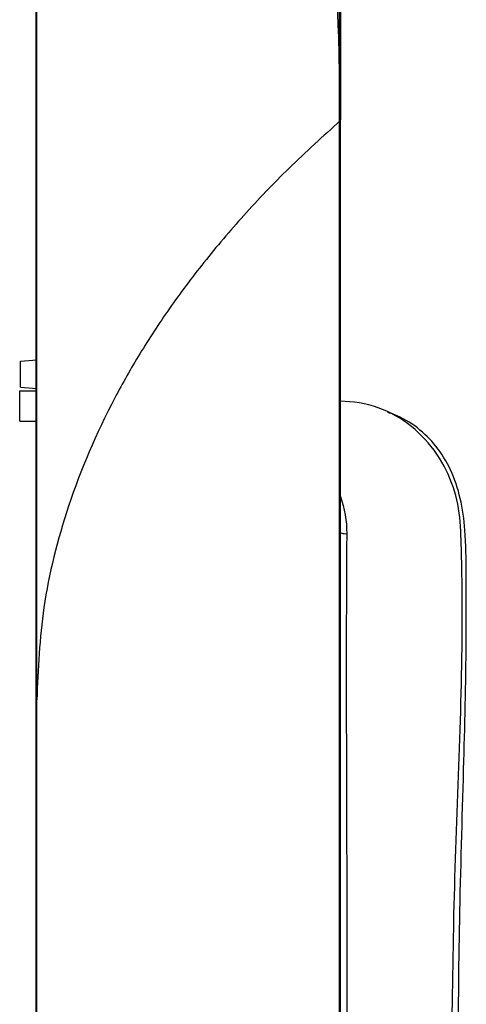
# Model space of a CAD drawing. Units: millimetres. Extents: x 0 to 4075, y 0 to 2906.
# Drawn here: x 1554 to 1576, y 2329 to 2377 of the extents above; entities that cross this region are included whole.
import ezdxf

# ---------------------------------------------------------------- set-up
doc = ezdxf.new("R2010")
doc.units = ezdxf.units.MM
doc.layers.add('LG-Product', color=3, linetype='Continuous')

msp = doc.modelspace()

# ---------------------------------------------------------------- linework, layer by layer
at = {"layer": 'LG-Product', "color": 3, "linetype": 'Continuous'}
for p, q in [((1554.843, 2378.59), (1554.843, 2358.958)), ((1554.085, 2360.418), (1554.885, 2360.474)), ((1554.085, 2359.13), (1554.085, 2360.418)), ((1554.043, 2358.958), (1554.843, 2358.958)), ((1554.043, 2357.458), (1554.043, 2358.958)), ((1554.085, 2359.13), (1554.885, 2359.074)), ((1554.843, 2358.958), (1554.843, 2357.458)), ((1554.043, 2357.458), (1554.843, 2357.458)), ((1554.843, 2357.458), (1554.843, 2133.091)), ((1554.885, 2344.343), (1554.942, 2344.343))]:
    msp.add_line(p, q, dxfattribs=at)
msp.add_ellipse((1570.143, 2352.018), major_axis=(-0.3, 0), ratio=0.405647, start_param=0, end_param=1.732659, dxfattribs=at)
for points, degree, knots in [([(1569.885, 2430.156), (1569.885, 2430.042), (1569.885, 2429.994), (1569.885, 2429.925), (1569.885, 2429.877), (1569.885, 2429.774), (1569.885, 2429.198), (1569.885, 2428.512), (1569.885, 2427.116), (1569.885, 2426.27), (1569.885, 2425.188), (1569.885, 2423.933), (1569.885, 2422.133), (1569.885, 2418.5), (1569.885, 2411.959), (1569.885, 2405.591), (1569.885, 2396.981), (1569.885, 2388.44), (1569.885, 2378.126), (1569.885, 2375.281), (1569.885, 2372.345)], 2, [0, 0, 0, 0.068754, 0.068754, 0.137507, 0.137507, 0.275015, 0.275015, 0.412522, 0.412522, 0.481276, 0.481276, 0.550029, 0.550029, 0.687536, 0.687536, 0.825044, 0.825044, 0.962551, 0.962551, 1, 1, 1]), ([(1569.843, 2152.462), (1569.843, 2154.101), (1569.843, 2156.564), (1569.843, 2159.864), (1569.843, 2162.346), (1569.843, 2164.837), (1569.843, 2168.17), (1569.843, 2174.038), (1569.843, 2182.533), (1569.843, 2196.424), (1569.843, 2214.454), (1569.844, 2237.503), (1569.844, 2258.208), (1569.844, 2275.842), (1569.844, 2289.638), (1569.844, 2301.585), (1569.844, 2311.324), (1569.844, 2321.147), (1569.844, 2331.031), (1569.844, 2340.77), (1569.844, 2347.948), (1569.843, 2354.944), (1569.843, 2363.982), (1569.843, 2374.642), (1569.843, 2386.25), (1569.843, 2396.528), (1569.843, 2405.362), (1569.843, 2412.676), (1569.843, 2417.444), (1569.843, 2420.404), (1569.843, 2422.184), (1569.844, 2423.575), (1569.844, 2424.66), (1569.844, 2425.51), (1569.844, 2426.433), (1569.844, 2427.268), (1569.844, 2427.876), (1569.844, 2428.208), (1569.844, 2428.342), (1569.844, 2428.452), (1569.843, 2428.538), (1569.843, 2428.591)], 3, [0, 0, 0, 0, 0.015625, 0.023437, 0.03125, 0.039062, 0.046875, 0.0625, 0.09375, 0.125, 0.1875, 0.25, 0.3125, 0.34375, 0.375, 0.40625, 0.421875, 0.4375, 0.46875, 0.484375, 0.5, 0.515625, 0.53125, 0.5625, 0.59375, 0.625, 0.65625, 0.6875, 0.71875, 0.734375, 0.75, 0.765625, 0.78125, 0.796875, 0.8125, 0.84375, 0.875, 0.90625, 0.9375, 0.96875, 1, 1, 1, 1]), ([(1569.885, 2372.301), (1569.885, 2378.724), (1568.692, 2390.424), (1564.888, 2403.334), (1561.8, 2410.492), (1559.839, 2414.622), (1558.62, 2417.053), (1557.56, 2418.931), (1556.628, 2420.347), (1555.901, 2421.321), (1555.421, 2421.898), (1555.123, 2422.057), (1554.94, 2422.015), (1554.892, 2422.024), (1554.885, 2422.024), (1554.885, 2422.024)], 3, [0, 0, 0, 0, 0.125, 0.25, 0.375, 0.4375, 0.5, 0.5625, 0.625, 0.6875, 0.75, 0.8125, 0.875, 0.9375, 1, 1, 1, 1]), ([(1569.802, 2376.423), (1569.805, 2376.352), (1569.809, 2376.259), (1569.812, 2376.16), (1569.813, 2376.132), (1569.814, 2376.126), (1569.814, 2376.125), (1569.814, 2376.124), (1569.814, 2376.124), (1569.814, 2376.124), (1569.814, 2376.124), (1569.814, 2376.124), (1569.814, 2376.124), (1569.814, 2376.125), (1569.813, 2376.127), (1569.813, 2376.142), (1569.808, 2376.272), (1569.803, 2376.409), (1569.799, 2376.533), (1569.798, 2376.543), (1569.798, 2376.544), (1569.798, 2376.545), (1569.798, 2376.545)], 3, [0, 0, 0, 0, 0.297287, 0.390149, 0.412781, 0.415482, 0.416912, 0.417066, 0.417112, 0.417138, 0.417145, 0.417162, 0.41726, 0.41771, 0.418506, 0.425254, 0.48265, 0.959175, 0.994999, 0.998809, 0.999851, 1, 1, 1, 1]), ([(1569.798, 2376.545), (1569.798, 2376.545), (1569.798, 2376.545), (1569.798, 2376.545), (1569.798, 2376.545), (1569.798, 2376.545)], 3, [0, 0, 0, 0, 0.547235, 0.873599, 1, 1, 1, 1]), ([(1569.802, 2376.423), (1569.805, 2376.352), (1569.809, 2376.259), (1569.812, 2376.16), (1569.813, 2376.132), (1569.814, 2376.126), (1569.814, 2376.125), (1569.814, 2376.124), (1569.814, 2376.124), (1569.814, 2376.124), (1569.814, 2376.124), (1569.814, 2376.124), (1569.814, 2376.124), (1569.814, 2376.125), (1569.813, 2376.127), (1569.813, 2376.142), (1569.808, 2376.272), (1569.803, 2376.409), (1569.799, 2376.533), (1569.798, 2376.543), (1569.798, 2376.544), (1569.798, 2376.545), (1569.798, 2376.545), (1569.798, 2376.545), (1569.798, 2376.545), (1569.798, 2376.545), (1569.798, 2376.545), (1569.798, 2376.545), (1569.799, 2376.545), (1569.799, 2376.544), (1569.799, 2376.539), (1569.8, 2376.505), (1569.805, 2376.382), (1569.822, 2375.937), (1569.851, 2374.963), (1569.877, 2373.688), (1569.883, 2372.731), (1569.883, 2372.341)], 3, [0, 0, 0, 0, 0.044094, 0.057868, 0.061224, 0.061625, 0.061837, 0.06186, 0.061867, 0.061871, 0.061872, 0.061874, 0.061889, 0.061956, 0.062074, 0.063074, 0.071588, 0.142267, 0.14758, 0.148145, 0.1483, 0.148344, 0.148358, 0.148366, 0.148368, 0.148368, 0.148371, 0.148373, 0.148398, 0.148517, 0.149046, 0.151335, 0.169471, 0.225832, 0.426936, 0.76778, 1, 1, 1, 1]), ([(1569.802, 2376.423), (1569.805, 2376.352), (1569.809, 2376.259), (1569.812, 2376.16), (1569.813, 2376.132), (1569.814, 2376.126), (1569.814, 2376.125), (1569.814, 2376.124), (1569.814, 2376.124), (1569.814, 2376.124), (1569.814, 2376.124), (1569.814, 2376.124), (1569.814, 2376.124), (1569.814, 2376.125), (1569.813, 2376.127), (1569.813, 2376.142), (1569.808, 2376.272), (1569.803, 2376.409), (1569.799, 2376.533), (1569.798, 2376.543), (1569.798, 2376.544), (1569.798, 2376.545), (1569.798, 2376.545), (1569.798, 2376.545), (1569.798, 2376.545), (1569.798, 2376.545), (1569.798, 2376.545), (1569.798, 2376.545), (1569.799, 2376.545), (1569.799, 2376.544), (1569.799, 2376.539), (1569.8, 2376.505), (1569.805, 2376.382), (1569.822, 2375.937), (1569.851, 2374.963), (1569.877, 2373.688), (1569.883, 2372.731), (1569.883, 2372.341)], 3, [0, 0, 0, 0, 0.044094, 0.057868, 0.061224, 0.061625, 0.061837, 0.06186, 0.061867, 0.061871, 0.061872, 0.061874, 0.061889, 0.061956, 0.062074, 0.063074, 0.071588, 0.142267, 0.14758, 0.148145, 0.1483, 0.148344, 0.148358, 0.148366, 0.148368, 0.148368, 0.148371, 0.148373, 0.148398, 0.148517, 0.149046, 0.151335, 0.169471, 0.225832, 0.426936, 0.76778, 1, 1, 1, 1]), ([(1569.802, 2376.423), (1569.805, 2376.352), (1569.809, 2376.259), (1569.812, 2376.16), (1569.813, 2376.132), (1569.814, 2376.126), (1569.814, 2376.125), (1569.814, 2376.124), (1569.814, 2376.124), (1569.814, 2376.124), (1569.814, 2376.124), (1569.814, 2376.124), (1569.814, 2376.124), (1569.814, 2376.125), (1569.813, 2376.127), (1569.813, 2376.142), (1569.808, 2376.272), (1569.803, 2376.409), (1569.799, 2376.533), (1569.798, 2376.543), (1569.798, 2376.544), (1569.798, 2376.545), (1569.798, 2376.545), (1569.798, 2376.545), (1569.798, 2376.545), (1569.798, 2376.545), (1569.798, 2376.545), (1569.798, 2376.545), (1569.799, 2376.545), (1569.799, 2376.544), (1569.799, 2376.539), (1569.8, 2376.505), (1569.805, 2376.382), (1569.822, 2375.937), (1569.851, 2374.963), (1569.877, 2373.688), (1569.883, 2372.731), (1569.883, 2372.341)], 3, [0, 0, 0, 0, 0.044094, 0.057868, 0.061224, 0.061625, 0.061837, 0.06186, 0.061867, 0.061871, 0.061872, 0.061874, 0.061889, 0.061956, 0.062074, 0.063074, 0.071588, 0.142267, 0.14758, 0.148145, 0.1483, 0.148344, 0.148358, 0.148366, 0.148368, 0.148368, 0.148371, 0.148373, 0.148398, 0.148517, 0.149046, 0.151335, 0.169471, 0.225832, 0.426936, 0.76778, 1, 1, 1, 1]), ([(1569.885, 2372.301), (1569.025, 2371.523), (1567.334, 2369.993), (1565.103, 2367.648), (1563.134, 2365.332), (1561.43, 2363.05), (1559.967, 2360.814), (1558.134, 2357.583), (1556.367, 2353.418), (1555.102, 2348.416), (1554.955, 2345.208), (1554.885, 2343.682)], 3, [0, 0, 0, 0, 0.09135, 0.179563, 0.264639, 0.346577, 0.425377, 0.501038, 0.682844, 0.849165, 1, 1, 1, 1]), ([(1569.885, 2154.028), (1569.885, 2155.666), (1569.884, 2158.13), (1569.884, 2161.429), (1569.884, 2163.911), (1569.884, 2166.402), (1569.884, 2169.735), (1569.884, 2175.604), (1569.884, 2184.099), (1569.884, 2197.989), (1569.885, 2216.02), (1569.885, 2239.069), (1569.885, 2259.774), (1569.885, 2277.407), (1569.885, 2291.204), (1569.885, 2303.15), (1569.885, 2312.889), (1569.885, 2322.712), (1569.885, 2332.596), (1569.885, 2342.336), (1569.885, 2349.514), (1569.885, 2356.51), (1569.885, 2364.193), (1569.885, 2369.372), (1569.885, 2372.301)], 3, [0, 0, 0, 0, 0.028248, 0.042372, 0.056496, 0.07062, 0.084744, 0.112993, 0.169489, 0.225985, 0.338978, 0.45197, 0.564963, 0.621459, 0.677955, 0.734451, 0.762699, 0.790948, 0.847444, 0.875692, 0.90394, 0.932188, 0.960436, 1, 1, 1, 1]), ([(1554.843, 2131.763), (1559.964, 2131.763), (1565.113, 2133.787), (1570.77, 2139.009), (1572.32, 2141.12), (1574.553, 2145.729), (1575.262, 2148.264), (1575.578, 2152.055), (1575.546, 2153.322), (1575.555, 2155.853), (1575.559, 2157.119), (1575.57, 2160.916), (1575.575, 2163.447), (1575.586, 2171.043), (1575.58, 2176.108), (1575.521, 2201.442), (1575.444, 2221.739), (1575.464, 2262.336), (1575.683, 2282.629), (1575.502, 2312.796), (1575.263, 2322.827), (1575.585, 2337.542), (1575.871, 2342.397), (1575.903, 2348.351), (1575.894, 2349.533), (1575.839, 2351.881), (1575.84, 2353.082), (1575.064, 2355.327), (1574.368, 2356.404), (1572.9, 2357.586), (1572.341, 2357.905), (1571.135, 2358.332), (1570.511, 2358.418), (1569.874, 2358.44)], 3, [0, 0, 0, 0, 0.0625, 0.0625, 0.09375, 0.09375, 0.125, 0.125, 0.140625, 0.140625, 0.15625, 0.15625, 0.1875, 0.1875, 0.25, 0.25, 0.5, 0.5, 0.75, 0.75, 0.875, 0.875, 0.9375, 0.9375, 0.953125, 0.953125, 0.96875, 0.96875, 0.984375, 0.984375, 0.992187, 0.992187, 1, 1, 1, 1]), ([(1554.844, 2131.427), (1555.033, 2131.428), (1556.138, 2131.446), (1558.125, 2131.666), (1560.804, 2132.267), (1563.416, 2133.24), (1565.938, 2134.574), (1568.264, 2136.237), (1570.32, 2138.189), (1572.081, 2140.393), (1573.54, 2142.82), (1574.636, 2145.355), (1575.391, 2147.961), (1575.77, 2150.628), (1575.892, 2153.609), (1575.824, 2157.685), (1575.875, 2164.578), (1575.862, 2177.441), (1575.826, 2194.244), (1575.777, 2212.535), (1575.751, 2228.55), (1575.78, 2243.2), (1575.826, 2256.927), (1575.868, 2269.902), (1575.892, 2282.65), (1575.881, 2295.21), (1575.825, 2306.897), (1575.723, 2316.993), (1575.685, 2325.34), (1575.748, 2332.952), (1575.964, 2339.925), (1576.11, 2345.622), (1576.089, 2349.538), (1576.088, 2351.883), (1575.853, 2353.612), (1575.387, 2355.023), (1574.668, 2356.218), (1573.712, 2357.157), (1572.855, 2357.683), (1572.326, 2357.849), (1572.222, 2357.878)], 3, [0, 0, 0, 0, 0.002343, 0.013684, 0.024673, 0.036287, 0.048092, 0.059929, 0.0716, 0.08313, 0.094802, 0.106615, 0.117303, 0.128377, 0.139954, 0.154314, 0.178981, 0.22554, 0.313973, 0.387432, 0.452269, 0.512367, 0.568846, 0.622295, 0.673206, 0.727133, 0.778635, 0.819236, 0.853865, 0.884045, 0.916178, 0.943801, 0.958607, 0.968131, 0.975123, 0.981626, 0.987578, 0.993066, 0.998664, 1, 1, 1, 1]), ([(1570.192, 2351.898), (1570.138, 2344.211), (1570.206, 2336.236), (1570.2, 2319.945), (1570.185, 2311.659), (1570.173, 2286.712), (1570.178, 2269.935), (1570.177, 2219.55), (1570.165, 2185.961), (1570.18, 2152.445)], 3, [0, 0, 0, 0, 0.125, 0.125, 0.25, 0.25, 0.5, 0.5, 1, 1, 1, 1])]:
    msp.add_open_spline(points, degree=degree, knots=knots, dxfattribs=at)
for points, degree in [([(1554.885, 2360.474), (1554.885, 2367.034), (1554.885, 2373.595), (1554.885, 2380.156)], 3), ([(1554.885, 2370.918), (1554.885, 2373.358), (1554.885, 2376.126), (1554.885, 2379.026)], 3), ([(1569.798, 2376.545), (1569.798, 2376.545)], 1), ([(1569.883, 2372.341), (1569.802, 2376.423)], 1), ([(1569.883, 2372.341), (1569.802, 2376.423)], 1), ([(1569.883, 2372.341), (1569.802, 2376.423)], 1), ([(1554.885, 2359.074), (1554.885, 2359.074), (1554.885, 2359.543), (1554.885, 2360.475)], 3), ([(1554.885, 2134.656), (1554.885, 2209.462), (1554.885, 2284.268), (1554.885, 2359.074)], 3), ([(1569.883, 2353.73), (1570.091, 2353.143), (1570.196, 2352.523), (1570.192, 2351.898)], 3)]:
    msp.add_open_spline(points, degree=degree, dxfattribs=at)

doc.saveas('drawing.dxf')
